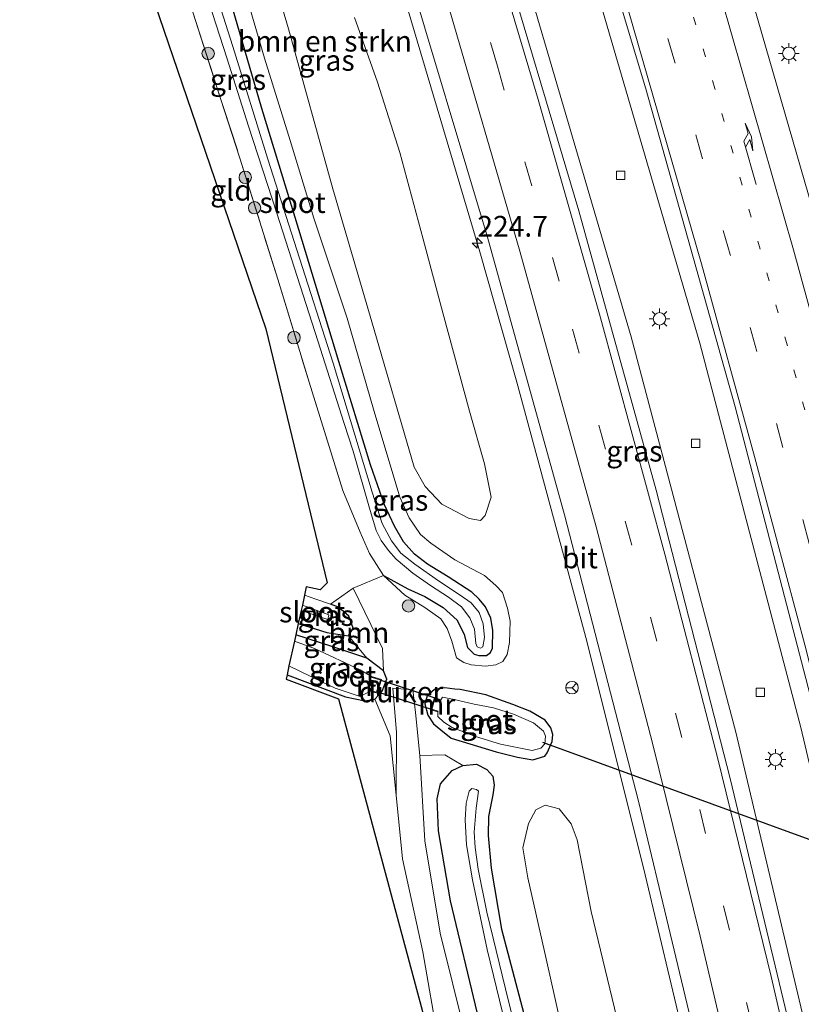
# Model space of a CAD drawing. Units: metres. Extents: x 197150 to 198612, y 481250 to 487501.
# Drawn here: x 198370 to 198464, y 486841 to 486960 of the extents above; entities that cross this region are included whole.
import ezdxf
from ezdxf.enums import TextEntityAlignment as Align

# ---------------------------------------------------------------- set-up
doc = ezdxf.new("R2010")
doc.units = ezdxf.units.M
for name, pattern in [('IE-TERREINAFSCHEIDING', [10, 8, -2]), ('VW-1-3_STREEP', [4, 1, -3]), ('VW-3-9_STREEP', [12, 3, -9])]:
    doc.linetypes.add(name, pattern=pattern)
doc.layers.get('0').update_dxf_attribs({"lineweight": 25})
for name, color, linetype, lineweight in [('B-ME-AM-KILOMETR-S-B1', 7, 'Continuous', 18), ('B-ME-BV-GELEIDECONSTRUCTIE-GELEIDERAIL-L-B1', 213, 'BV-GELEIDERAIL', 18), ('B-ME-GR-BOMENSTRUIKEN-GV-B6', 93, 'Continuous', 18), ('B-ME-GR-BOOM-GV-B6', 93, 'Continuous', 18), ('B-ME-GR-BOOM-S-B1', 93, 'Continuous', 18), ('B-ME-GW-KRUINLIJN-L-B1', 93, 'Continuous', 18), ('B-ME-IE-GRASLAND-GV-B6', 93, 'Continuous', 18), ('B-ME-IE-GRONDWERKLIJN-GROND_INGERICHT-GV-B6', 253, 'Continuous', 18), ('B-ME-IE-MEUBILAIR_WEGMEUBILAIR-LICHTMAST-S-B1', 8, 'Continuous', 18), ('B-ME-IE-TERREINAFSCHEIDING-DOORGANG-L-B1', 8, 'IE-TERREINAFSCHEIDING-KUNSTMATIG-OPEN', 18), ('B-ME-IE-TERREINAFSCHEIDING-RASTERHEKWERK-L-B1', 8, 'IE-TERREINAFSCHEIDING', 18), ('B-ME-MW-MUUR-GV-B6', 8, 'IE-TERREINAFSCHEIDING-KUNSTMATIG', 18), ('B-ME-OG-WATER-GV-B6', 153, 'Continuous', 18), ('B-ME-VH-VERH_SOORT-BITUMEN-GV-B6', 8, 'IE-TERREINAFSCHEIDING-NATUURLIJK-HOUTWAL', 18), ('B-ME-VH-VERH_SOORT-ONVERHARD-GV-B6', 8, 'Continuous', 18), ('B-ME-VV-KOLK-S-B1', 8, 'Continuous', 18), ('B-ME-VW-MARKERING-13STREEP-045-L-B1', 255, 'VW-1-3_STREEP', 18), ('B-ME-VW-MARKERING-39STREEP-015-L-B1', 255, 'VW-3-9_STREEP', 18), ('B-ME-VW-MARKERING-PIJLRE750-S-B1', 7, 'Continuous', 18), ('B-ME-VW-MARKERING-STREEP-015-L-B1', 7, 'Continuous', 18), ('B-ME-VW-MEUBILAIR_WEGMEUBILAIR-RONA-S-B1', 8, 'Continuous', 18)]:
    doc.layers.add(name, color=color, linetype=linetype, lineweight=lineweight)
for name, color, linetype in [('B-ME-GW-INSTEEKWATERGANG-L-B1', 10, 'Continuous'), ('B-ME-KG-KADASTRAAL-OPNAMEDTMGRENS-L-B1', 10, 'Continuous'), ('B-ME-KW-DUIKER-GV-B6', 10, 'Continuous'), ('B-ME-KW-DUIKER-L-B1', 10, 'Continuous')]:
    doc.layers.add(name, color=color, linetype=linetype)
doc.styles.add('NLCS-ISO', font='NLCS-ISO.TTF')
doc.linetypes.add('BV-GELEIDERAIL', pattern='A,10,-3,[108,NLCS.SHX,S=1,R=0,X=0,Y=0],-3', length=16)
doc.linetypes.add('IE-TERREINAFSCHEIDING-KUNSTMATIG', pattern='A,4,[82,NLCS.SHX,S=0.75,R=90,X=0,Y=0],4,-2', length=10)
doc.linetypes.add('IE-TERREINAFSCHEIDING-KUNSTMATIG-OPEN', pattern='A,7,-1.5,[67,NLCS.SHX,S=0.75,R=0,X=0,Y=0],-1.5', length=10)
doc.linetypes.add('IE-TERREINAFSCHEIDING-NATUURLIJK-HOUTWAL', pattern='A,7,-1.5,[67,NLCS.SHX,S=0.75,R=45,X=0,Y=0],-1.5,7,-1.5,[70,NLCS.SHX,S=0.75,R=0,X=0,Y=0],-1.5', length=20)

# ---------------------------------------------------------------- blocks, each defined once
blk = doc.blocks.new('hecto')
for p, q in [((0, 0.625), (-0.625, 0)), ((0, -0.625), (0, 0.625)), ((-0.625, 0), (0.625, 0)), ((0.625, 0), (0, -0.625))]:
    blk.add_line(p, q)
blk = doc.blocks.new('pijlr')
for p, q in [((0, 0, 0.1), (5.45, 0, 0.1)), ((5.45, -0.75, 0.1), (4.7, 0, 0.1)), ((6.2, -0.75, 0.1), (5.45, 0, 0.1)), ((4, -0.75, 0.1), (5.45, -0.75, 0.1)), ((5.7, -1.05, 0.1), (4, -0.75, 0.1)), ((7.5, -0.75, 0.1), (5.7, -1.05, 0.1)), ((7.5, -0.75, 0.1), (6.2, -0.75, 0.1))]:
    blk.add_line(p, q)
blk = doc.blocks.new('boom')
h = blk.add_hatch(color=256)
edge = h.paths.add_edge_path()
edge.add_arc((0, 0), 0.75, 0, 360)
blk.add_circle((0, 0), 0.75)
blk = doc.blocks.new('lantaarnpaal')
for p, q in [((0, 0.75), (0, 1.25)), ((-0.75, 0), (-1.25, 0)), ((-0.88, 0.88), (-0.53, 0.53)), ((0.53, 0.53), (0.88, 0.88)), ((0.75, 0), (1.25, 0)), ((-0.53, -0.53), (-0.88, -0.88)), ((0, -0.75), (0, -1.25)), ((0.53, -0.53), (0.88, -0.88))]:
    blk.add_line(p, q)
blk.add_circle((0, 0), 0.75)
blk = doc.blocks.new('kolk')
blk.add_lwpolyline([(-0.5, -0.5), (0.5, -0.5), (0.5, 0.5), (-0.5, 0.5)], close=True)
blk = doc.blocks.new('wegwijzer')
for q in [(-0.53, -0.53), (0, 0.75), (0.53, -0.53)]:
    blk.add_line((0, 0), q)
blk.add_circle((0, 0), 0.75)

msp = doc.modelspace()

# ---------------------------------------------------------------- linework, layer by layer
at = {"layer": 'B-ME-BV-GELEIDECONSTRUCTIE-GELEIDERAIL-L-B1'}
for points in [[(198402.041, 487079.916, 11.989), (198418.997, 487029.303, 11.353), (198434.95, 486978.544, 10.786), (198451.76, 486921.006, 10.167), (198463.949, 486874.676, 9.768), (198477.699, 486816.437, 9.349), (198488.25, 486765.611, 9.064), (198493.13, 486738.099, 8.925)], [(198394.398, 487077.797, 12.051), (198412.173, 487025.107, 11.36), (198426.967, 486978.06, 10.814), (198443.481, 486921.793, 10.237), (198456.12, 486874.086, 9.87), (198469.615, 486817.028, 9.443), (198480.63, 486764.194, 9.126), (198485.671, 486736.013, 8.984)], [(198379.4883, 487073.6656, 11.7687), (198381.6872, 487067.7452, 11.6985), (198388.8597, 487047.5009, 11.4472), (198396.9147, 487023.4986, 11.1525), (198408.5963, 486987.3449, 10.7124), (198414.9443, 486966.7068, 10.4735), (198425.2269, 486932.032, 10.0559), (198429.6845, 486916.3041, 9.9359), (198438.1289, 486885.0565, 9.6665), (198445.1708, 486856.9043, 9.44), (198451.4404, 486830.5335, 9.2486), (198455.9436, 486810.249, 9.081), (198457.939, 486800.8973, 8.9381), (198461.0055, 486786.2741, 8.3991)]]:
    msp.add_polyline3d(points, dxfattribs=at)
at = {"layer": 'B-ME-GR-BOMENSTRUIKEN-GV-B6'}
for points in [[(198410.093, 486960.305, 9.326), (198412.896, 486952.475, 9.314), (198415.593, 486944.01, 9.203), (198418.41, 486933.555, 9.131), (198420.777, 486924.684, 8.969), (198423.983, 486912.793, 8.942), (198425.781, 486906.464, 8.927), (198426.586, 486902.427, 8.966), (198425.886, 486900.241, 8.957), (198425.31, 486899.632, 8.9), (198423.935, 486899.868, 8.774), (198420.659, 486901.58, 8.612), (198418.636, 486903.723, 8.567), (198417.323, 486906.072, 8.54), (198412.183, 486923.582, 8.549), (198407.492, 486939.615, 8.606), (198402.149, 486958.904, 8.672), (198397.892, 486973.404, 8.825)], [(198421.329, 486829.186, 7.936), (198408.18, 486878.121, 8.041), (198401.872, 486880.485, 7.948), (198401.979, 486881.001, 8.419), (198409.02, 486878.364, 8.404), (198411.367, 486877.854, 8.581), (198412.551, 486878.091, 8.686), (198414.415, 486873.641, 8.464), (198415.125, 486866.516, 8.437), (198415.922, 486858.82, 8.26), (198418.373, 486847.614, 8.26), (198420.236, 486836.731, 8.167)], [(198423.48, 486837.705, 7.933), (198420.457, 486849.871, 8.308), (198418.598, 486860.978, 8.491), (198417.991, 486871.289, 8.545), (198421.002, 486871.377, 8.279), (198423.182, 486870.057, 8.12), (198421.91, 486869.485, 8.12), (198420.502, 486867.847, 8.111), (198420.091, 486866.05, 8.192), (198420.243, 486862.178, 8.195), (198421.687, 486853.764, 8.198), (198424.957, 486840.148, 7.982)], [(198433.252, 486846.755, 7.478), (198431.021, 486856.544, 7.769), (198430.433, 486860.127, 7.901), (198431.109, 486863.084, 8.114), (198432.002, 486864.736, 8.312), (198433.115, 486865.306, 8.345), (198434.817, 486864.838, 8.378), (198436.264, 486863.058, 8.381), (198436.966, 486861.121, 8.393), (198438.673, 486852.463, 8.249), (198441.753, 486839.662, 8.051), (198444.907, 486827.1, 7.925), (198448.092, 486813.615, 7.796), (198450.562, 486801.968, 7.736), (198450.123, 486800.4, 7.622), (198448.857, 486799.511, 7.475), (198447.001, 486799.334, 7.349), (198444.788, 486800.267, 7.232), (198443.477, 486801.615, 7.13), (198442.701, 486803.823, 7.13), (198440.601, 486813.722, 7.109), (198436.606, 486831.691, 7.22), (198433.252, 486846.755, 7.478)]]:
    msp.add_polyline3d(points, dxfattribs=at)
at = {"layer": 'B-ME-GR-BOOM-GV-B6'}
msp.add_polyline3d([(198413.616, 486881.504, 8.419), (198411.612, 486883.038, 8.383), (198409.373, 486885.714, 7.93), (198409.942, 486886.653, 7.765), (198409.413, 486888.087, 7.612), (198408.183, 486889.183, 7.411), (198407.23, 486889.537, 7.303), (198409.969, 486891.455, 7.486), (198413.476, 486884.188, 8.395), (198413.616, 486881.504, 8.419)], dxfattribs=at)
at = {"layer": 'B-ME-GW-INSTEEKWATERGANG-L-B1'}
for points in [[(198413.594, 486892.972, 7.463), (198416.561, 486891.376, 7.379), (198418.595, 486890.44, 7.34), (198420.793, 486889.116, 7.289), (198422.489, 486887.585, 7.223), (198423.327, 486885.88, 7.178), (198423.756, 486884.315, 7.205), (198424.536, 486883.509, 7.214), (198425.12, 486883.354, 7.217), (198426.056, 486883.354, 7.229), (198426.533, 486883.718, 7.232), (198426.752, 486884.231, 7.229), (198426.791, 486886.373, 7.232), (198426.548, 486887.832, 7.241), (198425.916, 486889.23, 7.259), (198425.159, 486890.128, 7.262), (198424.251, 486890.967, 7.256), (198421.428, 486892.835, 7.241), (198418.904, 486894.338, 7.22), (198417.344, 486895.567, 7.217), (198416.022, 486897.037, 7.229), (198414.938, 486898.921, 7.214), (198413.718, 486901.518, 7.205), (198412.025, 486906.322, 7.202), (198408.21, 486918.78, 7.193), (198403.393, 486934.701, 7.286), (198398.95, 486949.327, 7.304), (198394.825, 486963.406, 7.304)], [(198403.332, 486887.187, 7.954), (198406.756, 486886.096, 7.843), (198409.373, 486885.714, 7.93), (198409.942, 486886.653, 7.765), (198409.413, 486888.087, 7.612), (198408.183, 486889.183, 7.411), (198407.23, 486889.537, 7.303)], [(198401.979, 486881.001, 8.419), (198409.02, 486878.364, 8.404), (198411.367, 486877.854, 8.581), (198412.551, 486878.091, 8.686), (198413.448, 486879.033, 8.608), (198414.005, 486880.482, 8.518), (198413.616, 486881.504, 8.419), (198411.612, 486883.038, 8.383), (198407.358, 486884.442, 8.233), (198403.047, 486885.816, 8.23)], [(198422.221, 486879.276, 8.306), (198420.999, 486879.448, 8.353), (198419.77, 486879.252, 8.335), (198418.894, 486878.486, 8.296), (198418.617, 486877.499, 8.371), (198418.976, 486876.132, 8.335), (198419.659, 486875.114, 8.269), (198420.509, 486874.392, 8.311), (198421.78, 486873.362, 8.327)], [(198421.78, 486873.362, 8.327), (198427.184, 486871.728, 8.339), (198429.787, 486871.071, 8.336), (198431.63, 486870.766, 8.351), (198433.073, 486871.22, 8.393), (198433.345, 486871.602, 8.405), (198433.967, 486872.96, 8.399), (198434.035, 486873.806, 8.423), (198433.794, 486874.623, 8.447), (198433.106, 486875.535, 8.441), (198431.272, 486876.642, 8.441), (198429.202, 486877.443, 8.429), (198425.959, 486878.599, 8.354), (198422.874, 486879.231, 8.303), (198422.221, 486879.276, 8.306)], [(198424.957, 486840.148, 7.982), (198421.687, 486853.764, 8.198), (198420.243, 486862.178, 8.195), (198420.091, 486866.05, 8.192), (198420.502, 486867.847, 8.111), (198421.91, 486869.485, 8.12), (198423.182, 486870.057, 8.12), (198424.831, 486870.248, 8.12), (198426.092, 486869.584, 8.123), (198426.795, 486868.802, 8.087), (198426.959, 486867.698, 7.967), (198426.81, 486866.549, 7.769), (198426.297, 486863.906, 7.67), (198426.245, 486861.623, 7.589), (198426.59, 486857.681, 7.439), (198427.867, 486850.328, 7.148), (198431.659, 486835.862, 6.974)]]:
    msp.add_polyline3d(points, dxfattribs=at)
at = {"layer": 'B-ME-GW-KRUINLIJN-L-B1'}
msp.add_polyline3d([(198413.594, 486892.972, 7.463), (198416.197, 486890.629, 7.766), (198418.608, 486889.116, 7.928), (198420.538, 486887.762, 7.979), (198421.308, 486886.597, 7.976), (198421.875, 486885.061, 8.033), (198422.418, 486883.058, 8.111), (198423.315, 486882.481, 8.216), (198424.206, 486882.212, 8.216), (198425.936, 486882.042, 8.354), (198427.169, 486882.205, 8.399), (198427.996, 486882.599, 8.417), (198428.529, 486883.447, 8.435), (198428.823, 486884.904, 8.504), (198428.879, 486887.475, 8.564), (198428.56, 486889.046, 8.639), (198427.95, 486890.948, 8.669), (198427.158, 486891.799, 8.636), (198425.798, 486893.007, 8.573), (198422.235, 486894.882, 8.405), (198419.313, 486896.882, 8.282), (198418.079, 486897.921, 8.234), (198416.698, 486899.951, 8.225), (198415.591, 486902.455, 8.225), (198412.483, 486912.751, 8.15), (198409.219, 486924.015, 8.261), (198405.2, 486936.104, 8.282), (198402.338, 486945.442, 8.258), (198399.236, 486955.375, 8.294), (198395.025, 486969.844, 8.402)], dxfattribs=at)
at = {"layer": 'B-ME-IE-GRASLAND-GV-B6'}
for points in [[(198498.19, 486791.741, 8.848), (198488.9, 486844.151, 9.242), (198478.841, 486887.007, 9.592), (198467.181, 486930.985, 9.939), (198453.19, 486979.364, 10.357), (198440.936, 487022.995, 10.466), (198432.766, 487053.955, 10.646), (198427.616, 487074.552, 10.777), (198425.682, 487082.236, 10.799), (198424.829, 487086.231, 10.83), (198427.266, 487086.906, 10.705), (198429.773, 487075.413, 10.664), (198433.585, 487062.207, 10.571), (198436.841, 487051.475, 10.445), (198436.07, 487059.412, 10.106), (198433.183, 487073.021, 9.962), (198431.685, 487079.436, 9.848), (198429.903, 487087.637, 9.844), (198437.446, 487089.727, 8.767)], [(198392.474, 487077.264, 11.39), (198404.079, 487080.481, 11.38), (198407.246, 487071.199, 11.25), (198420.119, 487032.784, 10.739), (198432.956, 486992.703, 10.261), (198445.261, 486951.671, 9.845), (198456.058, 486913.317, 9.488), (198466.915, 486871.584, 9.128), (198477.749, 486826.215, 8.82), (198487.704, 486779.381, 8.526), (198495.269, 486738.697, 8.318), (198483.787, 486735.486, 8.379), (198482.475, 486742.659, 8.412), (198475.347, 486780.514, 8.613), (198471.111, 486800.843, 8.731), (198463.564, 486834.681, 8.965), (198455.453, 486868.491, 9.201), (198446.497, 486903.272, 9.447), (198437.18, 486936.952, 9.768), (198426.995, 486971.161, 10.119), (198416.507, 487005.01, 10.481), (198406.979, 487034.457, 10.849), (198397.372, 487062.784, 11.199), (198392.474, 487077.264, 11.39)], [(198397.892, 486973.404, 8.825), (198402.149, 486958.904, 8.672), (198407.492, 486939.615, 8.606), (198412.183, 486923.582, 8.549), (198417.323, 486906.072, 8.54), (198418.636, 486903.723, 8.567), (198420.659, 486901.58, 8.612), (198423.935, 486899.868, 8.774), (198425.31, 486899.632, 8.9), (198425.886, 486900.241, 8.957), (198426.586, 486902.427, 8.966), (198425.781, 486906.464, 8.927), (198423.983, 486912.793, 8.942), (198420.777, 486924.684, 8.969), (198418.41, 486933.555, 9.131), (198415.593, 486944.01, 9.203), (198412.896, 486952.475, 9.314), (198410.093, 486960.305, 9.326)], [(198391.223, 486966.284, 6.293), (198394.724, 486955.431, 6.293), (198397.311, 486947.179, 6.293), (198400.742, 486936.702, 6.293), (198405.701, 486921.294, 6.293), (198408.863, 486911.323, 6.293), (198409.939, 486907.965, 6.293), (198411.921, 486901.124, 6.293), (198412.742, 486898.413, 6.293), (198413.322, 486897.191, 6.293), (198414.232, 486896, 6.293), (198415.146, 486894.972, 6.293), (198417.136, 486893.278, 6.293), (198419.266, 486891.774, 6.293), (198421.442, 486890.385, 6.293), (198423.036, 486889.228, 6.293), (198424.028, 486887.901, 6.293), (198424.573, 486886.515, 6.293), (198424.75, 486884.787, 6.293), (198424.894, 486884.401, 6.293), (198425.328, 486884.223, 6.293), (198425.6, 486884.372, 6.293), (198425.782, 486885.494, 6.293), (198425.622, 486887.14, 6.293), (198425.169, 486888.536, 6.293), (198424.205, 486889.677, 6.293), (198422.866, 486890.608, 6.293), (198420.255, 486892.352, 6.293), (198417.38, 486894.354, 6.293), (198415.696, 486895.664, 6.293), (198414.573, 486897.156, 6.293), (198413.433, 486899.244, 6.293), (198412.26, 486903.035, 6.293), (198407.53, 486918.582, 6.293), (198403.14, 486932.26, 6.293), (198399.639, 486943.193, 6.293), (198395.424, 486956.802, 6.293), (198391.416, 486969.47, 6.293)], [(198395.025, 486969.844, 8.402), (198399.236, 486955.375, 8.294), (198402.338, 486945.442, 8.258), (198405.2, 486936.104, 8.282), (198409.219, 486924.015, 8.261), (198412.483, 486912.751, 8.15), (198415.591, 486902.455, 8.225), (198416.698, 486899.951, 8.225), (198418.079, 486897.921, 8.234), (198419.313, 486896.882, 8.282), (198422.235, 486894.882, 8.405), (198425.798, 486893.007, 8.573), (198427.158, 486891.799, 8.636), (198427.95, 486890.948, 8.669), (198428.56, 486889.046, 8.639), (198428.879, 486887.475, 8.564), (198428.823, 486884.904, 8.504), (198428.529, 486883.447, 8.435), (198427.996, 486882.599, 8.417), (198427.169, 486882.205, 8.399), (198425.936, 486882.042, 8.354), (198424.206, 486882.212, 8.216), (198423.315, 486882.481, 8.216), (198422.418, 486883.058, 8.111), (198421.875, 486885.061, 8.033), (198421.308, 486886.597, 7.976), (198420.538, 486887.762, 7.979), (198418.608, 486889.116, 7.928), (198416.197, 486890.629, 7.766), (198413.594, 486892.972, 7.463), (198416.561, 486891.376, 7.379), (198418.595, 486890.44, 7.34), (198420.793, 486889.116, 7.289), (198422.489, 486887.585, 7.223), (198423.327, 486885.88, 7.178), (198423.756, 486884.315, 7.205), (198424.536, 486883.509, 7.214), (198425.12, 486883.354, 7.217), (198426.056, 486883.354, 7.229), (198426.533, 486883.718, 7.232), (198426.752, 486884.231, 7.229), (198426.791, 486886.373, 7.232), (198426.548, 486887.832, 7.241), (198425.916, 486889.23, 7.259), (198425.159, 486890.128, 7.262), (198424.251, 486890.967, 7.256), (198421.428, 486892.835, 7.241), (198418.904, 486894.338, 7.22), (198417.344, 486895.567, 7.217), (198416.022, 486897.037, 7.229), (198414.938, 486898.921, 7.214), (198413.718, 486901.518, 7.205), (198412.025, 486906.322, 7.202), (198408.21, 486918.78, 7.193), (198403.393, 486934.701, 7.286), (198398.95, 486949.327, 7.304), (198394.825, 486963.406, 7.304)], [(198431.659, 486835.862, 6.974), (198427.867, 486850.328, 7.148), (198426.59, 486857.681, 7.439), (198426.245, 486861.623, 7.589), (198426.297, 486863.906, 7.67), (198426.81, 486866.549, 7.769), (198426.959, 486867.698, 7.967), (198426.795, 486868.802, 8.087), (198426.092, 486869.584, 8.123), (198424.831, 486870.248, 8.12), (198423.182, 486870.057, 8.12), (198421.002, 486871.377, 8.279), (198417.991, 486871.289, 8.545), (198417.489, 486876.464, 8.617), (198417.142, 486879.216, 8.479), (198414.723, 486879.418, 8.509), (198415.188, 486874.041, 8.503), (198415.125, 486866.516, 8.437), (198414.415, 486873.641, 8.464), (198412.551, 486878.091, 8.686), (198413.448, 486879.033, 8.608), (198414.005, 486880.482, 8.518), (198413.616, 486881.504, 8.419), (198413.476, 486884.188, 8.395), (198409.969, 486891.455, 7.486), (198413.594, 486892.972, 7.463), (198416.197, 486890.629, 7.766), (198418.608, 486889.116, 7.928), (198420.538, 486887.762, 7.979), (198421.308, 486886.597, 7.976), (198421.875, 486885.061, 8.033), (198422.418, 486883.058, 8.111), (198423.315, 486882.481, 8.216), (198424.206, 486882.212, 8.216), (198425.936, 486882.042, 8.354), (198427.169, 486882.205, 8.399), (198427.996, 486882.599, 8.417), (198428.529, 486883.447, 8.435), (198428.823, 486884.904, 8.504), (198428.879, 486887.475, 8.564), (198428.56, 486889.046, 8.639), (198427.95, 486890.948, 8.669), (198427.158, 486891.799, 8.636), (198425.798, 486893.007, 8.573), (198422.235, 486894.882, 8.405), (198419.313, 486896.882, 8.282), (198418.079, 486897.921, 8.234), (198416.698, 486899.951, 8.225), (198415.591, 486902.455, 8.225), (198412.483, 486912.751, 8.15), (198409.219, 486924.015, 8.261), (198405.2, 486936.104, 8.282), (198402.338, 486945.442, 8.258), (198399.236, 486955.375, 8.294), (198395.025, 486969.844, 8.402)], [(198416.058, 486967.514, 9.889), (198426.166, 486933.78, 9.513), (198435.454, 486900.305, 9.166), (198444.369, 486865.772, 8.895), (198452.51, 486831.831, 8.675)], [(198394.825, 486963.406, 7.304), (198398.95, 486949.327, 7.304), (198403.393, 486934.701, 7.286), (198408.21, 486918.78, 7.193), (198412.025, 486906.322, 7.202), (198413.718, 486901.518, 7.205), (198414.938, 486898.921, 7.214), (198416.022, 486897.037, 7.229), (198417.344, 486895.567, 7.217), (198418.904, 486894.338, 7.22), (198421.428, 486892.835, 7.241), (198424.251, 486890.967, 7.256), (198425.159, 486890.128, 7.262), (198425.916, 486889.23, 7.259), (198426.548, 486887.832, 7.241), (198426.791, 486886.373, 7.232), (198426.752, 486884.231, 7.229), (198426.533, 486883.718, 7.232), (198426.056, 486883.354, 7.229), (198425.12, 486883.354, 7.217), (198424.536, 486883.509, 7.214), (198423.756, 486884.315, 7.205), (198423.327, 486885.88, 7.178), (198422.489, 486887.585, 7.223), (198420.793, 486889.116, 7.289), (198418.595, 486890.44, 7.34), (198416.561, 486891.376, 7.379), (198413.594, 486892.972, 7.463), (198411.937, 486895.641, 7.448), (198410.801, 486898.197, 7.388), (198408.714, 486903.227, 7.337), (198404.641, 486916.297, 7.412), (198400.843, 486928.744, 7.463), (198396.29, 486943.327, 7.415), (198393.504, 486951.89, 7.358), (198390.594, 486960.927, 7.358)], [(198409.373, 486885.714, 7.93), (198406.756, 486886.096, 7.843), (198403.332, 486887.187, 7.954), (198403.665, 486888.787, 6.637), (198406.899, 486887.678, 6.637), (198407.005, 486888.26, 6.637), (198403.82, 486889.414, 6.637), (198404.062, 486890.616, 7.291), (198405.455, 486890.144, 7.294), (198407.23, 486889.537, 7.303), (198408.183, 486889.183, 7.411), (198409.413, 486888.087, 7.612), (198409.942, 486886.653, 7.765), (198409.373, 486885.714, 7.93)], [(198403.047, 486885.816, 8.23), (198403.332, 486887.187, 7.954), (198406.756, 486886.096, 7.843), (198409.373, 486885.714, 7.93), (198411.612, 486883.038, 8.383), (198407.358, 486884.442, 8.233), (198403.047, 486885.816, 8.23)], [(198412.551, 486878.091, 8.686), (198411.367, 486877.854, 8.581), (198409.02, 486878.364, 8.404), (198401.979, 486881.001, 8.419), (198402.205, 486882.092, 7.765), (198406.24, 486880.111, 7.765), (198407.793, 486879.387, 7.765), (198410.784, 486878.41, 7.765), (198412.003, 486879.036, 7.765), (198412.836, 486878.813, 8.518), (198413.381, 486880.453, 8.518), (198412.143, 486880.825, 7.765), (198410.808, 486881.61, 7.765), (198405.298, 486884.184, 7.765), (198402.89, 486885.058, 7.765), (198403.047, 486885.816, 8.23), (198407.358, 486884.442, 8.233), (198411.612, 486883.038, 8.383), (198413.616, 486881.504, 8.419), (198414.005, 486880.482, 8.518), (198413.448, 486879.033, 8.608), (198412.551, 486878.091, 8.686)], [(198422.221, 486879.276, 8.306), (198422.874, 486879.231, 8.303), (198425.959, 486878.599, 8.354), (198429.202, 486877.443, 8.429), (198431.272, 486876.642, 8.441), (198433.106, 486875.535, 8.441), (198433.794, 486874.623, 8.447), (198434.035, 486873.806, 8.423), (198433.967, 486872.96, 8.399), (198433.345, 486871.602, 8.405), (198433.073, 486871.22, 8.393), (198431.63, 486870.766, 8.351), (198429.787, 486871.071, 8.336), (198427.184, 486871.728, 8.339), (198421.78, 486873.362, 8.327), (198420.509, 486874.392, 8.311), (198419.659, 486875.114, 8.269), (198418.976, 486876.132, 8.335), (198418.617, 486877.499, 8.371), (198418.894, 486878.486, 8.296), (198419.77, 486879.252, 8.335), (198420.999, 486879.448, 8.353), (198422.221, 486879.276, 8.306)], [(198422.221, 486879.276, 8.306), (198420.999, 486879.448, 8.353), (198419.77, 486879.252, 8.335), (198418.894, 486878.486, 8.296), (198418.617, 486877.499, 8.371), (198418.976, 486876.132, 8.335), (198419.659, 486875.114, 8.269), (198420.509, 486874.392, 8.311), (198421.78, 486873.362, 8.327), (198427.184, 486871.728, 8.339), (198429.787, 486871.071, 8.336), (198431.63, 486870.766, 8.351), (198433.073, 486871.22, 8.393), (198433.345, 486871.602, 8.405), (198433.967, 486872.96, 8.399), (198434.035, 486873.806, 8.423), (198433.794, 486874.623, 8.447), (198433.106, 486875.535, 8.441), (198431.272, 486876.642, 8.441), (198429.202, 486877.443, 8.429), (198425.959, 486878.599, 8.354), (198422.874, 486879.231, 8.303), (198422.221, 486879.276, 8.306)], [(198420.54, 486878.009, 7.765), (198419.763, 486878.271, 8.272), (198419.353, 486876.782, 8.251), (198420.182, 486876.547, 7.765), (198420.148, 486875.988, 7.765), (198420.872, 486875.302, 7.765), (198421.877, 486874.668, 7.76), (198424.696, 486873.586, 7.766), (198427.715, 486872.64, 7.766), (198430.735, 486872.028, 7.766), (198431.528, 486871.895, 7.766), (198432.581, 486872.153, 7.766), (198433.059, 486872.685, 7.766), (198433.163, 486873.625, 7.766), (198432.918, 486874.223, 7.766), (198431.728, 486875.222, 7.766), (198429.308, 486876.254, 7.766), (198426.899, 486877.031, 7.766), (198424.545, 486877.485, 7.766), (198422.129, 486878.04, 7.766), (198420.731, 486878.327, 7.765), (198420.54, 486878.009, 7.765)], [(198424.957, 486840.148, 7.982), (198421.687, 486853.764, 8.198), (198420.243, 486862.178, 8.195), (198420.091, 486866.05, 8.192), (198420.502, 486867.847, 8.111), (198421.91, 486869.485, 8.12), (198423.182, 486870.057, 8.12), (198424.831, 486870.248, 8.12), (198426.092, 486869.584, 8.123), (198426.795, 486868.802, 8.087), (198426.959, 486867.698, 7.967), (198426.81, 486866.549, 7.769), (198426.297, 486863.906, 7.67), (198426.245, 486861.623, 7.589), (198426.59, 486857.681, 7.439), (198427.867, 486850.328, 7.148), (198431.659, 486835.862, 6.974)], [(198432.389, 486826.892, 5.693), (198428.68, 486841.635, 5.693), (198426.092, 486852.381, 5.693), (198425.02, 486857.575, 5.693), (198424.659, 486860.171, 5.693), (198424.565, 486862.016, 5.693), (198424.8, 486864.913, 5.693), (198425.09, 486866.967, 5.693), (198424.843, 486867.193, 5.693), (198424.272, 486867.286, 5.693), (198423.936, 486866.989, 5.693), (198423.58, 486865.513, 5.693), (198423.475, 486863.508, 5.693), (198423.634, 486860.518, 5.693), (198424.362, 486856.292, 5.693), (198426.118, 486847.877, 5.693), (198430.208, 486831.052, 5.693)], [(198433.252, 486846.755, 7.478), (198436.606, 486831.691, 7.22), (198440.601, 486813.722, 7.109), (198442.701, 486803.823, 7.13), (198443.477, 486801.615, 7.13), (198444.788, 486800.267, 7.232), (198447.001, 486799.334, 7.349), (198448.857, 486799.511, 7.475), (198450.123, 486800.4, 7.622), (198450.562, 486801.968, 7.736), (198448.092, 486813.615, 7.796), (198444.907, 486827.1, 7.925), (198441.753, 486839.662, 8.051), (198438.673, 486852.463, 8.249), (198436.966, 486861.121, 8.393), (198436.264, 486863.058, 8.381), (198434.817, 486864.838, 8.378), (198433.115, 486865.306, 8.345), (198432.002, 486864.736, 8.312), (198431.109, 486863.084, 8.114), (198430.433, 486860.127, 7.901), (198431.021, 486856.544, 7.769), (198433.252, 486846.755, 7.478)]]:
    msp.add_polyline3d(points, dxfattribs=at)
at = {"layer": 'B-ME-IE-GRONDWERKLIJN-GROND_INGERICHT-GV-B6'}
msp.add_polyline3d([(198390.594, 486960.927, 7.358), (198393.504, 486951.89, 7.358), (198396.29, 486943.327, 7.415), (198400.843, 486928.744, 7.463), (198404.641, 486916.297, 7.412), (198408.714, 486903.227, 7.337), (198410.801, 486898.197, 7.388), (198411.937, 486895.641, 7.448), (198413.594, 486892.972, 7.463), (198409.969, 486891.455, 7.486), (198407.23, 486889.537, 7.303), (198405.455, 486890.144, 7.294), (198404.062, 486890.616, 7.291), (198404.276, 486891.605, 7.336), (198405.974, 486891.244, 7.342), (198406.825, 486892.103, 7.339), (198399.413, 486922.747, 7.228), (198369.716, 487009.646, 7.04)], dxfattribs=at)
at = {"layer": 'B-ME-IE-TERREINAFSCHEIDING-DOORGANG-L-B1'}
msp.add_line((198413.594, 486892.972, 7.463), (198409.969, 486891.455, 7.486), dxfattribs=at)
at = {"layer": 'B-ME-IE-TERREINAFSCHEIDING-RASTERHEKWERK-L-B1'}
msp.add_line((198409.969, 486891.455, 7.486), (198407.23, 486889.537, 7.303), dxfattribs=at)
for points in [[(198369.716, 487009.646, 7.04), (198371.37, 487009.056, 7.193), (198377.309, 487005.688, 7.241), (198379.046, 487000.446, 7.349), (198380.699, 486994.85, 7.394), (198382.763, 486987.958, 7.415), (198384.438, 486982.103, 7.361), (198386.348, 486975.649, 7.331), (198390.594, 486960.927, 7.358), (198393.504, 486951.89, 7.358), (198396.29, 486943.327, 7.415), (198400.843, 486928.744, 7.463), (198404.641, 486916.297, 7.412), (198408.714, 486903.227, 7.337), (198410.801, 486898.197, 7.388), (198411.937, 486895.641, 7.448), (198413.594, 486892.972, 7.463)], [(198407.23, 486889.537, 7.303), (198405.455, 486890.144, 7.294), (198404.062, 486890.616, 7.291)]]:
    msp.add_polyline3d(points, dxfattribs=at)
at = {"layer": 'B-ME-KG-KADASTRAAL-OPNAMEDTMGRENS-L-B1'}
msp.add_polyline3d([(198369.716, 487009.646, 7.04), (198399.413, 486922.747, 7.228), (198406.825, 486892.103, 7.339), (198405.974, 486891.244, 7.342), (198404.276, 486891.605, 7.336), (198404.062, 486890.616, 7.291), (198403.82, 486889.414, 6.637), (198403.665, 486888.787, 6.637), (198403.332, 486887.187, 7.954), (198403.047, 486885.816, 8.23), (198402.89, 486885.058, 7.765), (198402.205, 486882.092, 7.765), (198401.979, 486881.001, 8.419), (198401.872, 486880.485, 7.948), (198408.18, 486878.121, 8.041), (198421.329, 486829.186, 7.936)], dxfattribs=at)
at = {"layer": 'B-ME-KW-DUIKER-GV-B6'}
msp.add_polyline3d([(198413.308, 486880.358, 7.756), (198419.805, 486878.222, 7.756), (198419.413, 486876.825, 7.756), (198412.818, 486878.943, 7.756), (198413.308, 486880.358, 7.756)], dxfattribs=at)
at = {"layer": 'B-ME-KW-DUIKER-L-B1'}
msp.add_line((198499.615, 486848.492, 7.784), (198432.831, 486872.862, 7.757), dxfattribs=at)
at = {"layer": 'B-ME-MW-MUUR-GV-B6'}
for points in [[(198412.003, 486879.036, 7.765), (198412.037, 486879.136, 7.765), (198412.783, 486878.931, 7.765), (198413.272, 486880.375, 7.765), (198412.116, 486880.729, 7.765), (198412.143, 486880.825, 7.765), (198413.381, 486880.453, 8.518), (198412.836, 486878.813, 8.518), (198412.003, 486879.036, 7.765)], [(198420.54, 486878.009, 7.765), (198420.509, 486877.916, 7.765), (198419.817, 486878.146, 7.765), (198419.462, 486876.857, 7.765), (198420.203, 486876.644, 7.765), (198420.182, 486876.547, 7.765), (198419.353, 486876.782, 8.251), (198419.763, 486878.271, 8.272), (198420.54, 486878.009, 7.765)]]:
    msp.add_polyline3d(points, dxfattribs=at)
at = {"layer": 'B-ME-OG-WATER-GV-B6'}
for points in [[(198391.416, 486969.47, 6.293), (198395.424, 486956.802, 6.293), (198399.639, 486943.193, 6.293), (198403.14, 486932.26, 6.293), (198407.53, 486918.582, 6.293), (198412.26, 486903.035, 6.293), (198413.433, 486899.244, 6.293), (198414.573, 486897.156, 6.293), (198415.696, 486895.664, 6.293), (198417.38, 486894.354, 6.293), (198420.255, 486892.352, 6.293), (198422.866, 486890.608, 6.293), (198424.205, 486889.677, 6.293), (198425.169, 486888.536, 6.293), (198425.622, 486887.14, 6.293), (198425.782, 486885.494, 6.293), (198425.6, 486884.372, 6.293), (198425.328, 486884.223, 6.293), (198424.894, 486884.401, 6.293), (198424.75, 486884.787, 6.293), (198424.573, 486886.515, 6.293), (198424.028, 486887.901, 6.293), (198423.036, 486889.228, 6.293), (198421.442, 486890.385, 6.293), (198419.266, 486891.774, 6.293), (198417.136, 486893.278, 6.293), (198415.146, 486894.972, 6.293), (198414.232, 486896, 6.293), (198413.322, 486897.191, 6.293), (198412.742, 486898.413, 6.293), (198411.921, 486901.124, 6.293), (198409.939, 486907.965, 6.293), (198408.863, 486911.323, 6.293), (198405.701, 486921.294, 6.293), (198400.742, 486936.702, 6.293), (198397.311, 486947.179, 6.293), (198394.724, 486955.431, 6.293), (198391.223, 486966.284, 6.293)], [(198403.665, 486888.787, 6.637), (198403.82, 486889.414, 6.637), (198407.005, 486888.26, 6.637), (198406.899, 486887.678, 6.637), (198403.665, 486888.787, 6.637)], [(198402.205, 486882.092, 7.765), (198402.89, 486885.058, 7.765), (198405.298, 486884.184, 7.765), (198410.808, 486881.61, 7.765), (198412.143, 486880.825, 7.765), (198412.116, 486880.729, 7.765), (198413.272, 486880.375, 7.765), (198412.783, 486878.931, 7.765), (198412.037, 486879.136, 7.765), (198412.003, 486879.036, 7.765), (198410.784, 486878.41, 7.765), (198407.793, 486879.387, 7.765), (198406.24, 486880.111, 7.765), (198402.205, 486882.092, 7.765)], [(198420.54, 486878.009, 7.765), (198420.731, 486878.327, 7.765), (198422.129, 486878.04, 7.766), (198424.545, 486877.485, 7.766), (198426.899, 486877.031, 7.766), (198429.308, 486876.254, 7.766), (198431.728, 486875.222, 7.766), (198432.918, 486874.223, 7.766), (198433.163, 486873.625, 7.766), (198433.059, 486872.685, 7.766), (198432.581, 486872.153, 7.766), (198431.528, 486871.895, 7.766), (198430.735, 486872.028, 7.766), (198427.715, 486872.64, 7.766), (198424.696, 486873.586, 7.766), (198421.877, 486874.668, 7.76), (198420.872, 486875.302, 7.765), (198420.148, 486875.988, 7.765), (198420.182, 486876.547, 7.765), (198420.203, 486876.644, 7.765), (198419.462, 486876.857, 7.765), (198419.817, 486878.146, 7.765), (198420.509, 486877.916, 7.765), (198420.54, 486878.009, 7.765)], [(198430.208, 486831.052, 5.693), (198426.118, 486847.877, 5.693), (198424.362, 486856.292, 5.693), (198423.634, 486860.518, 5.693), (198423.475, 486863.508, 5.693), (198423.58, 486865.513, 5.693), (198423.936, 486866.989, 5.693), (198424.272, 486867.286, 5.693), (198424.843, 486867.193, 5.693), (198425.09, 486866.967, 5.693), (198424.8, 486864.913, 5.693), (198424.565, 486862.016, 5.693), (198424.659, 486860.171, 5.693), (198425.02, 486857.575, 5.693), (198426.092, 486852.381, 5.693), (198428.68, 486841.635, 5.693), (198432.389, 486826.892, 5.693)]]:
    msp.add_polyline3d(points, dxfattribs=at)
at = {"layer": 'B-ME-VH-VERH_SOORT-BITUMEN-GV-B6'}
for points in [[(198381.675, 487072.117, 11.091), (198380.909, 487074.059, 11.119), (198392.474, 487077.264, 11.39), (198397.372, 487062.784, 11.199), (198406.979, 487034.457, 10.849), (198416.507, 487005.01, 10.481), (198426.995, 486971.161, 10.119), (198437.18, 486936.952, 9.768), (198446.497, 486903.272, 9.447), (198455.453, 486868.491, 9.201), (198463.564, 486834.681, 8.965)], [(198452.51, 486831.831, 8.675), (198444.369, 486865.772, 8.895), (198435.454, 486900.305, 9.166), (198426.166, 486933.78, 9.513), (198416.058, 486967.514, 9.889), (198405.651, 487001.043, 10.224), (198396.063, 487030.314, 10.52), (198386.347, 487058.823, 10.915), (198381.675, 487072.117, 11.091)], [(198477.749, 486826.215, 8.82), (198466.915, 486871.584, 9.128), (198456.058, 486913.317, 9.488), (198445.261, 486951.671, 9.845), (198432.956, 486992.703, 10.261)], [(198453.19, 486979.364, 10.357), (198467.181, 486930.985, 9.939), (198478.841, 486887.007, 9.592), (198488.9, 486844.151, 9.242), (198498.19, 486791.741, 8.848)]]:
    msp.add_polyline3d(points, dxfattribs=at)
at = {"layer": 'B-ME-VH-VERH_SOORT-ONVERHARD-GV-B6'}
for points in [[(198415.125, 486866.516, 8.437), (198415.188, 486874.041, 8.503), (198414.723, 486879.418, 8.509), (198417.142, 486879.216, 8.479), (198417.489, 486876.464, 8.617), (198417.991, 486871.289, 8.545), (198418.598, 486860.978, 8.491), (198420.457, 486849.871, 8.308), (198423.48, 486837.705, 7.933)], [(198420.236, 486836.731, 8.167), (198418.373, 486847.614, 8.26), (198415.922, 486858.82, 8.26), (198415.125, 486866.516, 8.437)]]:
    msp.add_polyline3d(points, dxfattribs=at)
at = {"layer": 'B-ME-VW-MARKERING-13STREEP-045-L-B1'}
msp.add_polyline3d([(198496.4602, 486775.678, 8.709), (198491.6272, 486799.835, 8.8466), (198486.5725, 486823.3837, 8.9916), (198480.3004, 486850.8005, 9.1667), (198475.5978, 486870.3205, 9.3114), (198469.6454, 486893.6699, 9.5104), (198462.3204, 486920.812, 9.7463), (198453.5805, 486951.7172, 10.0353), (198444.3069, 486982.9943, 10.2971)], dxfattribs=at)
at = {"layer": 'B-ME-VW-MARKERING-39STREEP-015-L-B1'}
for points in [[(198499.4426, 486739.8633, 8.4488), (198496.5786, 486755.779, 8.5207), (198492.0218, 486779.4064, 8.6396), (198487.1878, 486803.0403, 8.7813), (198482.079, 486826.5772, 8.9267), (198476.6656, 486850.0852, 9.0767), (198470.9975, 486873.4865, 9.2583), (198464.9762, 486896.843, 9.4577), (198455.4255, 486931.7196, 9.7649), (198448.7731, 486954.886, 9.9909), (198441.9268, 486978.0191, 10.2101), (198434.8747, 487001.0641, 10.401), (198427.6153, 487024.055, 10.6201), (198420.1268, 487046.981, 10.8634), (198408.2624, 487081.6395, 11.3152)], [(198479.5939, 486734.3139, 8.3053), (198475.5279, 486756.4982, 8.4033), (198470.9253, 486779.9972, 8.524), (198466.0191, 486803.4869, 8.6595), (198460.851, 486826.872, 8.8096), (198455.357, 486850.2187, 8.9753), (198449.613, 486873.4636, 9.1598), (198443.5729, 486896.665, 9.3454), (198434.8246, 486928.4709, 9.6275), (198427.3607, 486954.3993, 9.8857), (198420.4869, 486977.3671, 10.1428), (198413.3831, 487000.2647, 10.3876), (198406.0289, 487023.0987, 10.6578), (198398.4529, 487045.8557, 10.9516), (198388.165, 487076.0701, 11.3453)]]:
    msp.add_polyline3d(points, dxfattribs=at)
at = {"layer": 'B-ME-VW-MARKERING-STREEP-015-L-B1'}
for points in [[(198503.1766, 486740.9074, 8.5394), (198503.1581, 486741.0155, 8.5399), (198498.5879, 486765.9839, 8.6627), (198494.2159, 486794.1583, 8.8468), (198489.9819, 486819.407, 9.0109), (198484.851, 486847.5902, 9.2213), (198482.8799, 486856.4696, 9.2797), (198476.7719, 486881.3498, 9.4803), (198470.2522, 486906.1243, 9.688), (198463.0643, 486932.2457, 9.9114), (198453.0902, 486967.0221, 10.2278), (198444.779, 486996.0082, 10.399), (198436.6694, 487026.5477, 10.5516), (198426.8669, 487064.4924, 10.8374), (198422.2206, 487083.502, 10.9292), (198421.8119, 487085.3943, 10.941)], [(198496.0258, 486738.908, 8.3735), (198495.3455, 486742.7755, 8.3902), (198490.96, 486766.4741, 8.4786), (198486.202, 486790.0897, 8.6258), (198481.2113, 486813.6928, 8.7503), (198475.9662, 486837.2182, 8.9085), (198470.4283, 486860.6629, 9.0675), (198464.5882, 486884.0401, 9.2649), (198458.3908, 486907.3348, 9.4646), (198451.9849, 486930.5842, 9.6722), (198441.9672, 486965.3086, 10.0297), (198435.0307, 486988.3899, 10.2449), (198427.8659, 487011.4182, 10.5021), (198420.4586, 487034.4005, 10.7641), (198412.8329, 487057.265, 11.0638), (198404.787, 487080.6763, 11.3776)], [(198483.0427, 486735.2781, 8.4049), (198481.8899, 486741.8886, 8.4348), (198476.8919, 486768.3577, 8.5429), (198471.8493, 486793.3489, 8.6916), (198466.1353, 486819.7255, 8.8489), (198460.3951, 486844.6108, 9.0121), (198453.965, 486870.8902, 9.2336), (198447.571, 486895.5516, 9.4131), (198439.6799, 486924.4978, 9.6618), (198432.2828, 486950.3957, 9.9135), (198423.6852, 486979.2001, 10.2271), (198415.2055, 487006.3791, 10.5234), (198406.8683, 487032.0699, 10.8517), (198391.643, 487077.0339, 11.4207)], [(198476.0812, 486733.3318, 8.213), (198473.9425, 486745.4195, 8.2695), (198468.3046, 486774.8546, 8.4072), (198462.818, 486801.2342, 8.5553), (198457.3031, 486826.158, 8.7177), (198451.8238, 486849.503, 8.8849), (198446.0723, 486872.7576, 9.0698), (198439.2504, 486898.8714, 9.2813), (198430.0432, 486932.1166, 9.59), (198421.251, 486962.3528, 9.8992), (198414.2575, 486985.2965, 10.1562), (198406.6043, 487009.6192, 10.4226), (198398.2049, 487035.2948, 10.7431), (198384.6812, 487075.1046, 11.2775)]]:
    msp.add_polyline3d(points, dxfattribs=at)

# ---------------------------------------------------------------- block references
at = {"layer": 'B-ME-AM-KILOMETR-S-B1', "rotation": 90}
msp.add_blockref('hecto', (198424.9293, 486933.0777, 10.068), dxfattribs=at)
at = {"layer": 'B-ME-GR-BOOM-S-B1', "rotation": 90}
for p in [(198392.4553, 486955.9479, 7.3389), (198396.9326, 486941.0043, 7.4297), (198398.0568, 486937.3387, 7.4394), (198402.806, 486921.678, 7.247), (198416.628, 486889.321, 8.084)]:
    msp.add_blockref('boom', p, dxfattribs=at)
at = {"layer": 'B-ME-IE-MEUBILAIR_WEGMEUBILAIR-LICHTMAST-S-B1', "rotation": 90}
for p in [(198462.519, 486955.957, 10.092), (198446.905, 486923.943, 9.313), (198460.905, 486870.793, 8.796)]:
    msp.add_blockref('lantaarnpaal', p, dxfattribs=at)
at = {"layer": 'B-ME-VV-KOLK-S-B1', "rotation": 90}
for p in [(198442.237, 486941.263, 9.413), (198451.276, 486908.938, 9.08), (198459.093, 486878.892, 8.837)]:
    msp.add_blockref('kolk', p, dxfattribs=at)
at = {"layer": 'B-ME-VW-MARKERING-PIJLRE750-S-B1', "rotation": 105.8}
msp.add_blockref('pijlr', (198458.5551, 486940.1411, 9.9509), dxfattribs=at)
at = {"layer": 'B-ME-VW-MEUBILAIR_WEGMEUBILAIR-RONA-S-B1', "rotation": 90}
msp.add_blockref('wegwijzer', (198436.3571, 486879.4546, 13.1116), dxfattribs=at)

# ---------------------------------------------------------------- texts
at = {"layer": 'B-ME-AM-KILOMETR-S-B1', "ltscale": 0.2, "style": 'NLCS-ISO'}
msp.add_text('224.7', height=2.5, dxfattribs=at).set_placement((198424.9293, 486933.0777, 10.068), align=Align.BOTTOM_LEFT)
at = {"layer": 'B-ME-GR-BOMENSTRUIKEN-GV-B6', "ltscale": 0.2, "style": 'NLCS-ISO'}
msp.add_text('bmn en strkn', height=2.5, dxfattribs=at).set_placement((198406.5373, 486957.4318), align=Align.MIDDLE_CENTER)
at = {"layer": 'B-ME-GR-BOOM-GV-B6', "ltscale": 0.2, "style": 'NLCS-ISO'}
msp.add_text('bmn', height=2.5, dxfattribs=at).set_placement((198410.643, 486886.0863), align=Align.MIDDLE_CENTER)
at = {"layer": 'B-ME-IE-GRASLAND-GV-B6', "ltscale": 0.2, "style": 'NLCS-ISO'}
for p in [(198406.7465, 486955.116), (198396.061, 486952.798), (198443.8715, 486907.9835), (198415.6315, 486902.063), (198406.637, 486888.165), (198407.3295, 486885.1125), (198407.992, 486881.835), (198426.258, 486875.111), (198426.326, 486875.107), (198426.326, 486875.107)]:
    msp.add_text('gras', height=2.5, dxfattribs=at).set_placement(p, align=Align.MIDDLE_CENTER)
at = {"layer": 'B-ME-IE-GRONDWERKLIJN-GROND_INGERICHT-GV-B6', "ltscale": 0.2, "style": 'NLCS-ISO'}
msp.add_text('gld', height=2.5, dxfattribs=at).set_placement((198395.2126, 486939.4506), align=Align.MIDDLE_CENTER)
at = {"layer": 'B-ME-KW-DUIKER-GV-B6', "ltscale": 0.2, "style": 'NLCS-ISO'}
msp.add_text('duiker', height=2.5, dxfattribs=at).set_placement((198415.7304, 486878.9412), align=Align.MIDDLE_CENTER)
at = {"layer": 'B-ME-MW-MUUR-GV-B6', "ltscale": 0.2, "style": 'NLCS-ISO'}
for p in [(198412.5082, 486879.7038), (198420.041, 486877.4646)]:
    msp.add_text('mr', height=2.5, dxfattribs=at).set_placement(p, align=Align.MIDDLE_CENTER)
at = {"layer": 'B-ME-OG-WATER-GV-B6', "ltscale": 0.2, "style": 'NLCS-ISO'}
for p in [(198402.6433, 486937.9637), (198405.0108, 486888.5852), (198408.7555, 486880.8554), (198425.2452, 486875.5533)]:
    msp.add_text('sloot', height=2.5, dxfattribs=at).set_placement(p, align=Align.MIDDLE_CENTER)
at = {"layer": 'B-ME-VH-VERH_SOORT-BITUMEN-GV-B6', "ltscale": 0.2, "style": 'NLCS-ISO'}
msp.add_text('bit', height=2.5, dxfattribs=at).set_placement((198437.3115, 486895.1086), align=Align.MIDDLE_CENTER)

doc.saveas('drawing.dxf')
